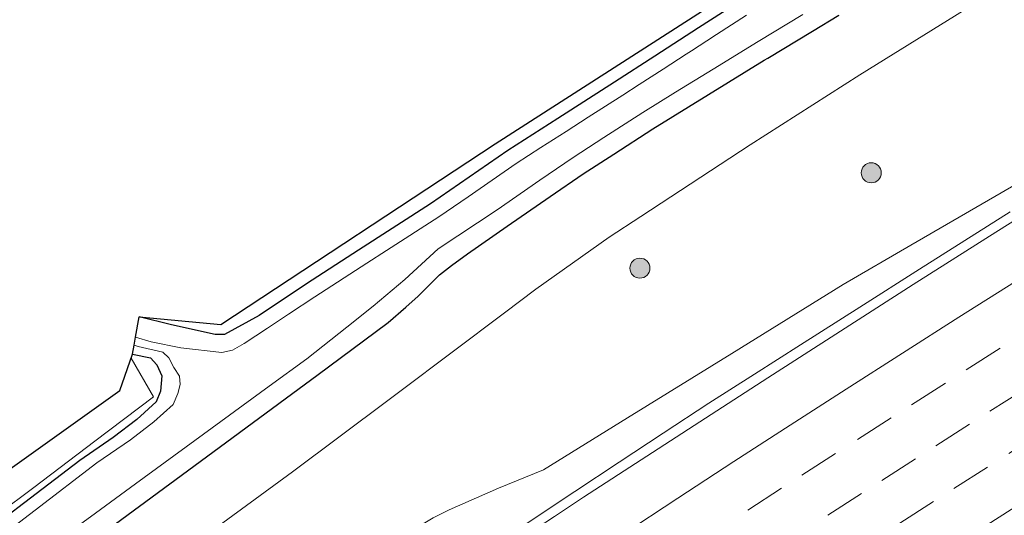
# Model space of a CAD drawing. Units: metres. Extents: x 202021 to 210008, y 468749 to 475003.
# Drawn here: x 204226 to 204299, y 469815 to 469853 of the extents above; entities that cross this region are included whole.
import ezdxf

# ---------------------------------------------------------------- set-up
doc = ezdxf.new("R2010")
doc.units = ezdxf.units.M
doc.linetypes.add('IE-TERREINAFSCHEIDING', pattern=[10, 8, -2])
doc.linetypes.add('VW-3-9_STREEP', pattern=[12, 3, -9])
doc.layers.get('0').update_dxf_attribs({"lineweight": 25})
for name, color, linetype, lineweight in [('B-ME-BV-GELEIDECONSTRUCTIE-GELEIDERAIL-L-B1', 213, 'BV-GELEIDERAIL', 18), ('B-ME-GR-BOOM-S-B1', 93, 'Continuous', 18), ('B-ME-GW-INSTEEKWATERGANG-L-B1', 10, 'Continuous', 25), ('B-ME-GW-KRUINLIJN-L-B1', 93, 'Continuous', 18), ('B-ME-GW-TEENLIJN-L-B1', 93, 'Continuous', 18), ('B-ME-IE-GRASLAND-GV-B6', 93, 'Continuous', 18), ('B-ME-IE-TERREINAFSCHEIDING-RASTERHEKWERK-L-B1', 8, 'IE-TERREINAFSCHEIDING', 18), ('B-ME-KG-KADASTRAAL-OPNAMEDTMGRENS-L-B1', 10, 'Continuous', 25), ('B-ME-OG-WATER-GV-B6', 153, 'Continuous', 18), ('B-ME-VH-VERH_SOORT-BITUMEN-GV-B6', 8, 'IE-TERREINAFSCHEIDING-NATUURLIJK-HOUTWAL', 18), ('B-ME-VW-MARKERING-39STREEP-015-L-B1', 255, 'VW-3-9_STREEP', 18), ('B-ME-VW-MARKERING-STREEP-015-L-B1', 7, 'Continuous', 18)]:
    doc.layers.add(name, color=color, linetype=linetype, lineweight=lineweight)
doc.linetypes.add('BV-GELEIDERAIL', pattern='A,10,-3,[108,NLCS.SHX,S=1,R=0,X=0,Y=0],-3', length=16)
doc.linetypes.add('IE-TERREINAFSCHEIDING-NATUURLIJK-HOUTWAL', pattern='A,7,-1.5,[67,NLCS.SHX,S=0.75,R=45,X=0,Y=0],-1.5,7,-1.5,[70,NLCS.SHX,S=0.75,R=0,X=0,Y=0],-1.5', length=20)

# ---------------------------------------------------------------- blocks, each defined once
blk = doc.blocks.new('boom')
blk.add_hatch(color=256).paths.add_polyline_path([(-0.75, 0, 1), (0.75, 0, 1)])
blk.add_circle((0, 0), 0.75)

msp = doc.modelspace()

# ---------------------------------------------------------------- linework, layer by layer
at = {"layer": 'B-ME-BV-GELEIDECONSTRUCTIE-GELEIDERAIL-L-B1'}
msp.add_polyline3d([(204221.012, 469785.946, 10.465), (204226.604, 469789.806, 10.559), (204232.052, 469793.538, 10.661), (204236.474, 469796.545, 10.745), (204239.715, 469798.734, 10.805), (204245.257, 469802.48, 10.942), (204250.73, 469806.16, 11.072), (204254.055, 469808.383, 11.133), (204257.383, 469810.6, 11.212), (204259.597, 469812.074, 11.27), (204260.759, 469812.841, 11.299), (204265.162, 469815.784, 11.398), (204267.382, 469817.263, 11.428), (204270.68, 469819.453, 11.463), (204273.983, 469821.619, 11.485), (204277.396, 469823.85, 11.511), (204280.819, 469826.028, 11.538), (204284.254, 469828.216, 11.594), (204288.7, 469831.05, 11.634), (204293.166, 469833.896, 11.661), (204299.931, 469838.166, 11.708)], dxfattribs=at)
at = {"layer": 'B-ME-GW-INSTEEKWATERGANG-L-B1'}
for points in [[(204365.351, 469905.189, 6.319), (204356.826, 469900.355, 6.365), (204347.555, 469895.009, 6.326), (204334.013, 469887.173, 6.308), (204326.043, 469882.467, 6.243), (204315.973, 469876.439, 6.371), (204307.358, 469871.307, 6.325), (204300.629, 469867.279, 6.397), (204296.173, 469864.54, 6.339), (204287.957, 469859.25, 6.251), (204280.83, 469854.648, 6.176), (204276.632, 469851.94, 6.191), (204273.353, 469849.825, 6.129), (204270.337, 469847.88, 6.091), (204266.105, 469845.16, 5.989), (204262.369, 469842.76, 5.994), (204256.579, 469838.767, 5.9), (204251.205, 469835.3, 5.889), (204247.315, 469832.795, 5.934), (204243.762, 469830.428, 5.907), (204241.162, 469828.998, 5.878), (204240.472, 469829.008, 5.872), (204237.2, 469829.723, 5.831), (204234.794, 469830.325, 5.783)], [(204222.194, 469806.988, 5.833), (204226.008, 469809.744, 5.867), (204232.082, 469814.133, 5.835), (204239.819, 469819.846, 5.847), (204247.703, 469825.667, 5.789), (204248.072, 469825.939, 5.786), (204253.414, 469829.892, 5.893), (204254.74, 469831.035, 5.915), (204255.647, 469831.877, 5.899), (204257.261, 469833.451, 5.916), (204258.153, 469834.171, 5.952), (204259.339, 469835.042, 5.953), (204262.316, 469837.095, 6.009), (204265.535, 469839.314, 6.069), (204267.997, 469841.011, 6.084), (204270.287, 469842.495, 6.137), (204273.198, 469844.381, 6.173), (204281.547, 469849.512, 6.271), (204281.817, 469849.678, 6.274), (204285.164, 469851.696, 6.278), (204287.134, 469852.884, 6.325)], [(204234.286, 469827.523, 5.468), (204235.638, 469827.245, 5.42), (204236.1, 469826.72, 5.39), (204236.481, 469825.902, 5.469), (204236.39, 469824.771, 5.581), (204236.05, 469823.949, 5.595), (204234.605, 469822.644, 5.687), (204232.851, 469821.295, 5.705), (204230.347, 469819.581, 5.668), (204225.721, 469816.034, 5.552), (204220.181, 469811.795, 5.504), (204212.27, 469806.011, 5.45), (204211.572, 469805.501, 5.445), (204203.913, 469799.832, 5.444), (204196.948, 469794.676, 5.432), (204192.641, 469791.649, 5.209), (204175.093, 469778.779, 5.157), (204156.52, 469765.055, 5.077), (204150.919, 469760.984, 5.052)]]:
    msp.add_polyline3d(points, dxfattribs=at)
at = {"layer": 'B-ME-GW-KRUINLIJN-L-B1'}
msp.add_polyline3d([(204320.605, 469852.569, 11.09), (204318.198, 469851.099, 11.084), (204309.835, 469845.99, 11.007), (204301.472, 469840.882, 10.93), (204300.984, 469840.584, 10.925), (204292.503, 469835.675, 10.824), (204287.445, 469832.747, 10.763), (204279.115, 469827.586, 10.644), (204271.316, 469822.755, 10.533), (204265.032, 469818.863, 10.594), (204261.666, 469817.498, 10.572), (204257.965, 469815.87, 10.413), (204256.767, 469815.295, 10.41), (204255.399, 469814.465, 10.43), (204247.996, 469809.407, 10.295), (204239.921, 469803.855, 10.16), (204231.847, 469798.302, 10.025), (204224.926, 469793.543, 9.909), (204216.934, 469787.874, 9.771), (204208.941, 469782.204, 9.634), (204206.427, 469780.421, 9.591), (204187.004, 469768.001, 9.176), (204171.267, 469756.608, 9.077)], dxfattribs=at)
at = {"layer": 'B-ME-GW-TEENLIJN-L-B1'}
msp.add_polyline3d([(204179.859, 469770.662, 5.984), (204195.414, 469781.512, 6.073), (204202.753, 469787.26, 6.053), (204204.477, 469788.477, 6.069), (204212.482, 469794.13, 6.142), (204219.995, 469799.59, 6.246), (204227, 469804.681, 6.345), (204231.226, 469807.753, 6.319), (204239.007, 469813.424, 6.345), (204246.268, 469818.716, 6.301), (204253.392, 469824.071, 6.31), (204254.279, 469824.737, 6.333), (204262.111, 469830.624, 6.54), (204264.463, 469832.393, 6.52), (204269.945, 469836.279, 6.46), (204272.3, 469837.823, 6.477), (204280.497, 469843.195, 6.535), (204288.692, 469848.414, 6.584), (204289.951, 469849.198, 6.592), (204298.271, 469854.375, 6.641)], dxfattribs=at)
at = {"layer": 'B-ME-IE-GRASLAND-GV-B6'}
for points in [[(204234.794, 469830.325, 5.783), (204240.904, 469829.754, 5.922), (204261.415, 469843.25, 6.126), (204298.61, 469867.154, 6.153), (204339.181, 469891.442, 6.127), (204372.353, 469910.51, 6.127), (204395.521, 469923.023, 6.127), (204418.689, 469934.954, 6.127), (204442.149, 469946.691, 6.127)], [(204365.351, 469905.189, 6.319), (204356.826, 469900.355, 6.365), (204347.555, 469895.009, 6.326), (204334.013, 469887.173, 6.308), (204326.043, 469882.467, 6.243), (204315.973, 469876.439, 6.371), (204307.358, 469871.307, 6.325), (204300.629, 469867.279, 6.397), (204296.173, 469864.54, 6.339), (204287.957, 469859.25, 6.251), (204280.83, 469854.648, 6.176), (204276.632, 469851.94, 6.191), (204273.353, 469849.825, 6.129), (204270.337, 469847.88, 6.091), (204266.105, 469845.16, 5.989), (204262.369, 469842.76, 5.994), (204256.579, 469838.767, 5.9), (204251.205, 469835.3, 5.889), (204247.315, 469832.795, 5.934), (204243.762, 469830.428, 5.907), (204241.162, 469828.998, 5.878), (204240.472, 469829.008, 5.872), (204237.2, 469829.723, 5.831), (204234.794, 469830.325, 5.783)], [(204298.271, 469854.375, 6.641), (204289.951, 469849.198, 6.592), (204288.692, 469848.414, 6.584), (204280.497, 469843.195, 6.535), (204272.3, 469837.823, 6.477), (204269.945, 469836.279, 6.46), (204264.463, 469832.393, 6.52), (204262.111, 469830.624, 6.54), (204254.279, 469824.737, 6.333), (204253.392, 469824.071, 6.31), (204246.268, 469818.716, 6.301), (204239.007, 469813.424, 6.345), (204231.226, 469807.753, 6.319), (204227, 469804.681, 6.345), (204219.995, 469799.59, 6.246), (204212.482, 469794.13, 6.142), (204204.477, 469788.477, 6.069), (204202.753, 469787.26, 6.053), (204195.414, 469781.512, 6.073), (204179.859, 469770.662, 5.984)], [(204179.859, 469770.662, 5.984), (204195.414, 469781.512, 6.073), (204202.753, 469787.26, 6.053), (204204.477, 469788.477, 6.069), (204212.482, 469794.13, 6.142), (204219.995, 469799.59, 6.246), (204227, 469804.681, 6.345), (204231.226, 469807.753, 6.319), (204239.007, 469813.424, 6.345), (204246.268, 469818.716, 6.301), (204253.392, 469824.071, 6.31), (204254.279, 469824.737, 6.333), (204262.111, 469830.624, 6.54), (204264.463, 469832.393, 6.52), (204269.945, 469836.279, 6.46), (204272.3, 469837.823, 6.477), (204280.497, 469843.195, 6.535), (204288.692, 469848.414, 6.584), (204289.951, 469849.198, 6.592), (204298.271, 469854.375, 6.641)], [(204280.217, 469852.885, 4.586), (204277.98, 469851.442, 4.586), (204277.252, 469850.972, 4.586), (204276.093, 469850.225, 4.586), (204275.702, 469849.973, 4.586), (204273.973, 469848.858, 4.586), (204272.175, 469847.698, 4.586), (204270.957, 469846.912, 4.586), (204268.374, 469845.252, 4.586), (204266.724, 469844.193, 4.586), (204264.827, 469842.974, 4.586), (204262.989, 469841.792, 4.586), (204259.398, 469839.305, 4.586), (204257.199, 469837.799, 4.586), (204253.293, 469835.278, 4.586), (204251.825, 469834.332, 4.586), (204247.935, 469831.827, 4.586), (204245.971, 469830.519, 4.586), (204244.382, 469829.46, 4.586), (204242.638, 469828.313, 4.586), (204241.759, 469827.831, 4.586), (204240.972, 469827.651, 4.586), (204237.902, 469828.005, 4.586), (204235.681, 469828.457, 4.586), (204234.516, 469828.795, 4.586), (204234.794, 469830.325, 5.783), (204237.2, 469829.723, 5.831), (204240.472, 469829.008, 5.872), (204241.162, 469828.998, 5.878), (204243.762, 469830.428, 5.907), (204247.315, 469832.795, 5.934), (204251.205, 469835.3, 5.889), (204256.579, 469838.767, 5.9), (204262.369, 469842.76, 5.994), (204266.105, 469845.16, 5.989), (204270.337, 469847.88, 6.091), (204273.353, 469849.825, 6.129), (204276.632, 469851.94, 6.191), (204280.83, 469854.648, 6.176)], [(204287.134, 469852.884, 6.325), (204285.164, 469851.696, 6.278), (204281.817, 469849.678, 6.274), (204281.547, 469849.512, 6.271), (204273.198, 469844.381, 6.173), (204270.287, 469842.495, 6.137), (204267.997, 469841.011, 6.084), (204265.535, 469839.314, 6.069), (204262.316, 469837.095, 6.009), (204259.339, 469835.042, 5.953), (204258.153, 469834.171, 5.952), (204257.261, 469833.451, 5.916), (204255.647, 469831.877, 5.899), (204254.74, 469831.035, 5.915), (204253.414, 469829.892, 5.893), (204248.072, 469825.939, 5.786), (204247.703, 469825.667, 5.789), (204239.819, 469819.846, 5.847), (204232.082, 469814.133, 5.835), (204226.008, 469809.744, 5.867), (204222.194, 469806.988, 5.833)], [(204222.194, 469806.988, 5.833), (204226.008, 469809.744, 5.867), (204232.082, 469814.133, 5.835), (204239.819, 469819.846, 5.847), (204247.703, 469825.667, 5.789), (204248.072, 469825.939, 5.786), (204253.414, 469829.892, 5.893), (204254.74, 469831.035, 5.915), (204255.647, 469831.877, 5.899), (204257.261, 469833.451, 5.916), (204258.153, 469834.171, 5.952), (204259.339, 469835.042, 5.953), (204262.316, 469837.095, 6.009), (204265.535, 469839.314, 6.069), (204267.997, 469841.011, 6.084), (204270.287, 469842.495, 6.137), (204273.198, 469844.381, 6.173), (204281.547, 469849.512, 6.271), (204281.817, 469849.678, 6.274), (204285.164, 469851.696, 6.278), (204287.134, 469852.884, 6.325)], [(204225.089, 469810.974, 4.586), (204231.137, 469815.363, 4.586), (204234.517, 469817.831, 4.586), (204238.961, 469821.076, 4.586), (204244.517, 469825.121, 4.586), (204247.331, 469827.169, 4.586), (204250.329, 469829.558, 4.586), (204252.293, 469831.122, 4.586), (204254.665, 469833.107, 4.586), (204257.144, 469835.401, 4.586), (204261.56, 469838.325, 4.586), (204264.75, 469840.544, 4.586), (204267.256, 469842.241, 4.586), (204269.546, 469843.725, 4.586), (204272.457, 469845.611, 4.586), (204274.916, 469847.122, 4.586), (204277.721, 469848.846, 4.586), (204281.076, 469850.908, 4.586), (204284.423, 469852.927, 4.586)], [(204320.605, 469852.569, 11.09), (204318.198, 469851.099, 11.084), (204309.835, 469845.99, 11.007), (204301.472, 469840.882, 10.93), (204300.984, 469840.584, 10.925), (204292.503, 469835.675, 10.824), (204287.445, 469832.747, 10.763), (204279.115, 469827.586, 10.644), (204271.316, 469822.755, 10.533), (204265.032, 469818.863, 10.594), (204261.666, 469817.498, 10.572), (204257.965, 469815.87, 10.413), (204256.767, 469815.295, 10.41), (204255.399, 469814.465, 10.43), (204247.996, 469809.407, 10.295), (204239.921, 469803.855, 10.16), (204231.847, 469798.302, 10.025), (204224.926, 469793.543, 9.909), (204216.934, 469787.874, 9.771), (204208.941, 469782.204, 9.634), (204206.427, 469780.421, 9.591), (204187.004, 469768.001, 9.176), (204171.267, 469756.608, 9.077)], [(204171.267, 469756.608, 9.077), (204187.004, 469768.001, 9.176), (204206.427, 469780.421, 9.591), (204208.941, 469782.204, 9.634), (204216.934, 469787.874, 9.771), (204224.926, 469793.543, 9.909), (204231.847, 469798.302, 10.025), (204239.921, 469803.855, 10.16), (204247.996, 469809.407, 10.295), (204255.399, 469814.465, 10.43), (204256.767, 469815.295, 10.41), (204257.965, 469815.87, 10.413), (204261.666, 469817.498, 10.572), (204265.032, 469818.863, 10.594), (204271.316, 469822.755, 10.533), (204279.115, 469827.586, 10.644), (204287.445, 469832.747, 10.763), (204292.503, 469835.675, 10.824), (204300.984, 469840.584, 10.925), (204301.472, 469840.882, 10.93), (204309.835, 469845.99, 11.007), (204318.198, 469851.099, 11.084), (204320.605, 469852.569, 11.09)], [(204301.688, 469838.424, 10.955), (204298.865, 469836.652, 10.938), (204295.127, 469834.295, 10.908), (204292.688, 469832.744, 10.893), (204286.885, 469829.021, 10.853), (204281.806, 469825.752, 10.813), (204276.713, 469822.469, 10.769), (204272.751, 469819.902, 10.723), (204268.03, 469816.819, 10.671), (204265.858, 469815.395, 10.633), (204263.103, 469813.581, 10.579), (204258.329, 469810.415, 10.458), (204253.055, 469806.89, 10.345), (204248.962, 469804.152, 10.262), (204245.266, 469801.681, 10.167), (204241.785, 469799.36, 10.085), (204237.146, 469796.288, 9.99), (204231.501, 469792.525, 9.876), (204229.035, 469790.868, 9.828), (204226.421, 469789.075, 9.785), (204221.419, 469785.599, 9.699)], [(204225.721, 469816.034, 5.552), (204230.347, 469819.581, 5.668), (204232.851, 469821.295, 5.705), (204234.605, 469822.644, 5.687), (204236.05, 469823.949, 5.595), (204236.39, 469824.771, 5.581), (204236.481, 469825.902, 5.469), (204236.1, 469826.72, 5.39), (204235.638, 469827.245, 5.42), (204234.286, 469827.523, 5.468), (204234.407, 469828.193, 4.586), (204234.724, 469828.102, 4.586), (204236.553, 469827.682, 4.586), (204237.013, 469827.255, 4.586), (204237.381, 469826.536, 4.586), (204237.802, 469825.872, 4.586), (204237.862, 469825.267, 4.586), (204237.671, 469824.586, 4.586), (204237.331, 469823.765, 4.586), (204235.886, 469822.459, 4.586), (204234.132, 469821.11, 4.586), (204231.628, 469819.396, 4.586), (204227.001, 469815.85, 4.586), (204221.462, 469811.611, 4.586)], [(204170.269, 469778.916, 5.352), (204190.714, 469794.394, 5.352), (204212.025, 469809.602, 5.352), (204233.336, 469824.81, 5.352), (204234.286, 469827.523, 5.468), (204235.638, 469827.245, 5.42), (204236.1, 469826.72, 5.39), (204236.481, 469825.902, 5.469), (204236.39, 469824.771, 5.581), (204236.05, 469823.949, 5.595), (204234.605, 469822.644, 5.687), (204232.851, 469821.295, 5.705), (204230.347, 469819.581, 5.668), (204225.721, 469816.034, 5.552), (204220.181, 469811.795, 5.504), (204212.27, 469806.011, 5.45), (204211.572, 469805.501, 5.445), (204203.913, 469799.832, 5.444), (204196.948, 469794.676, 5.432), (204192.641, 469791.649, 5.209), (204175.093, 469778.779, 5.157)]]:
    msp.add_polyline3d(points, dxfattribs=at)
at = {"layer": 'B-ME-IE-TERREINAFSCHEIDING-RASTERHEKWERK-L-B1'}
msp.add_polyline3d([(204150.719, 469761.431, 5.025), (204156.261, 469765.459, 5.05), (204174.834, 469779.183, 5.13), (204192.382, 469792.053, 5.182), (204196.689, 469795.08, 5.405), (204202.796, 469799.694, 5.422), (204210.696, 469805.494, 5.412), (204214.428, 469808.233, 5.407), (204222.278, 469814.1, 5.447), (204222.942, 469814.596, 5.45), (204226.899, 469817.553, 5.556), (204231.463, 469821.013, 5.638), (204235.852, 469824.336, 5.547), (204234.182, 469827.225, 5.471)], dxfattribs=at)
at = {"layer": 'B-ME-KG-KADASTRAAL-OPNAMEDTMGRENS-L-B1'}
msp.add_polyline3d([(204149.825, 469763.437, 5.352), (204170.269, 469778.916, 5.352), (204190.714, 469794.394, 5.352), (204212.025, 469809.602, 5.352), (204233.336, 469824.81, 5.352), (204234.286, 469827.523, 5.468), (204234.407, 469828.193, 4.586), (204234.516, 469828.795, 4.586), (204234.794, 469830.325, 5.783), (204240.904, 469829.754, 5.922), (204261.415, 469843.25, 6.126), (204298.61, 469867.154, 6.153), (204339.181, 469891.442, 6.127), (204372.353, 469910.51, 6.127), (204395.521, 469923.023, 6.127), (204418.689, 469934.954, 6.127), (204442.149, 469946.691, 6.127), (204465.61, 469957.823, 6.127), (204479.126, 469963.823, 6.342)], dxfattribs=at)
at = {"layer": 'B-ME-OG-WATER-GV-B6'}
for points in [[(204221.462, 469811.611, 4.586), (204227.001, 469815.85, 4.586), (204231.628, 469819.396, 4.586), (204234.132, 469821.11, 4.586), (204235.886, 469822.459, 4.586), (204237.331, 469823.765, 4.586), (204237.671, 469824.586, 4.586), (204237.862, 469825.267, 4.586), (204237.802, 469825.872, 4.586), (204237.381, 469826.536, 4.586), (204237.013, 469827.255, 4.586), (204236.553, 469827.682, 4.586), (204234.724, 469828.102, 4.586), (204234.407, 469828.193, 4.586), (204234.516, 469828.795, 4.586), (204235.681, 469828.457, 4.586), (204237.902, 469828.005, 4.586), (204240.972, 469827.651, 4.586), (204241.759, 469827.831, 4.586), (204242.638, 469828.313, 4.586), (204244.382, 469829.46, 4.586), (204245.971, 469830.519, 4.586), (204247.935, 469831.827, 4.586), (204251.825, 469834.332, 4.586), (204253.293, 469835.278, 4.586), (204257.199, 469837.799, 4.586), (204259.398, 469839.305, 4.586), (204262.989, 469841.792, 4.586), (204264.827, 469842.974, 4.586), (204266.724, 469844.193, 4.586), (204268.374, 469845.252, 4.586), (204270.957, 469846.912, 4.586), (204272.175, 469847.698, 4.586), (204273.973, 469848.858, 4.586), (204275.702, 469849.973, 4.586), (204276.093, 469850.225, 4.586), (204277.252, 469850.972, 4.586), (204277.98, 469851.442, 4.586), (204280.217, 469852.885, 4.586)], [(204284.423, 469852.927, 4.586), (204281.076, 469850.908, 4.586), (204277.721, 469848.846, 4.586), (204274.916, 469847.122, 4.586), (204272.457, 469845.611, 4.586), (204269.546, 469843.725, 4.586), (204267.256, 469842.241, 4.586), (204264.75, 469840.544, 4.586), (204261.56, 469838.325, 4.586), (204257.144, 469835.401, 4.586), (204254.665, 469833.107, 4.586), (204252.293, 469831.122, 4.586), (204250.329, 469829.558, 4.586), (204247.331, 469827.169, 4.586), (204244.517, 469825.121, 4.586), (204238.961, 469821.076, 4.586), (204234.517, 469817.831, 4.586), (204231.137, 469815.363, 4.586), (204225.089, 469810.974, 4.586)]]:
    msp.add_polyline3d(points, dxfattribs=at)
at = {"layer": 'B-ME-VH-VERH_SOORT-BITUMEN-GV-B6'}
msp.add_polyline3d([(204221.419, 469785.599, 9.699), (204226.421, 469789.075, 9.785), (204229.035, 469790.868, 9.828), (204231.501, 469792.525, 9.876), (204237.146, 469796.288, 9.99), (204241.785, 469799.36, 10.085), (204245.266, 469801.681, 10.167), (204248.962, 469804.152, 10.262), (204253.055, 469806.89, 10.345), (204258.329, 469810.415, 10.458), (204263.103, 469813.581, 10.579), (204265.858, 469815.395, 10.633), (204268.03, 469816.819, 10.671), (204272.751, 469819.902, 10.723), (204276.713, 469822.469, 10.769), (204281.806, 469825.752, 10.813), (204286.885, 469829.021, 10.853), (204292.688, 469832.744, 10.893), (204295.127, 469834.295, 10.908), (204298.865, 469836.652, 10.938), (204301.688, 469838.424, 10.955)], dxfattribs=at)
at = {"layer": 'B-ME-VW-MARKERING-39STREEP-015-L-B1'}
for points in [[(204223.496, 469777.547, 9.825), (204227.5, 469780.331, 9.877), (204231.448, 469783.061, 9.924), (204235.501, 469785.864, 9.975), (204239.501, 469788.606, 10.026), (204243.631, 469791.424, 10.085), (204247.716, 469794.178, 10.144), (204251.694, 469796.864, 10.205), (204255.786, 469799.62, 10.274), (204259.861, 469802.343, 10.344), (204263.85, 469805.013, 10.408), (204267.994, 469807.776, 10.472), (204272.005, 469810.413, 10.52), (204276.181, 469813.158, 10.569), (204280.327, 469815.862, 10.609), (204284.355, 469818.473, 10.644), (204288.52, 469821.155, 10.678), (204292.563, 469823.743, 10.713), (204296.652, 469826.359, 10.748), (204300.788, 469828.985, 10.776)], [(204300.959, 469824.859, 10.661), (204296.902, 469822.283, 10.628), (204292.856, 469819.701, 10.595), (204288.811, 469817.106, 10.562), (204284.678, 469814.428, 10.527), (204280.651, 469811.816, 10.493), (204276.584, 469809.168, 10.453), (204272.567, 469806.541, 10.411), (204268.511, 469803.881, 10.363), (204264.428, 469801.173, 10.31), (204260.265, 469798.404, 10.253), (204256.111, 469795.63, 10.201), (204251.977, 469792.817, 10.147), (204247.971, 469790.091, 10.099), (204243.879, 469787.306, 10.054), (204239.91, 469784.606, 10.015), (204235.798, 469781.773, 9.974), (204231.686, 469778.929, 9.932), (204227.7, 469776.17, 9.895), (204223.633, 469773.349, 9.854)], [(204302.371, 469821.721, 10.553), (204298.241, 469819.083, 10.52), (204294.198, 469816.496, 10.488), (204290.101, 469813.87, 10.456), (204285.928, 469811.164, 10.423), (204281.877, 469808.534, 10.39), (204277.787, 469805.836, 10.352), (204273.781, 469803.192, 10.312), (204269.73, 469800.508, 10.271), (204265.589, 469797.751, 10.225), (204261.593, 469795.091, 10.179), (204257.46, 469792.309, 10.142), (204253.48, 469789.626, 10.11), (204249.49, 469786.933, 10.078), (204245.382, 469784.126, 10.043), (204241.423, 469781.412, 10.013), (204237.324, 469778.603, 9.982), (204233.37, 469775.882, 9.956), (204229.332, 469773.099, 9.933), (204225.345, 469770.337, 9.904)]]:
    msp.add_polyline3d(points, dxfattribs=at)
at = {"layer": 'B-ME-VW-MARKERING-STREEP-015-L-B1'}
for points in [[(204225.364, 469783.207, 9.845), (204229.471, 469786.057, 9.905), (204233.583, 469788.9, 9.964), (204237.705, 469791.729, 10.033), (204241.842, 469794.534, 10.107), (204245.985, 469797.333, 10.182), (204250.127, 469800.132, 10.257), (204254.269, 469802.931, 10.341), (204258.42, 469805.718, 10.428), (204262.58, 469808.49, 10.507), (204266.748, 469811.251, 10.584), (204270.917, 469814.01, 10.637), (204275.09, 469816.761, 10.685), (204279.28, 469819.488, 10.73), (204283.474, 469822.209, 10.765), (204287.677, 469824.917, 10.799), (204291.889, 469827.609, 10.834), (204296.104, 469830.297, 10.864), (204300.329, 469832.968, 10.895)], [(204302.436, 469817.453, 10.425), (204298.217, 469814.77, 10.392), (204294.013, 469812.065, 10.36), (204289.812, 469809.354, 10.327), (204285.617, 469806.636, 10.293), (204281.431, 469803.902, 10.258), (204277.25, 469801.161, 10.226), (204273.088, 469798.392, 10.196), (204268.928, 469795.619, 10.162), (204264.769, 469792.845, 10.13), (204260.606, 469790.077, 10.103), (204256.452, 469787.295, 10.083), (204252.317, 469784.487, 10.059), (204248.187, 469781.668, 10.035), (204244.067, 469778.838, 10.018), (204239.944, 469776.01, 9.999), (204235.989, 469773.291, 9.987), (204231.872, 469770.455, 9.982), (204227.757, 469767.617, 9.965), (204223.649, 469764.769, 9.946)]]:
    msp.add_polyline3d(points, dxfattribs=at)

# ---------------------------------------------------------------- block references
at = {"layer": 'B-ME-GR-BOOM-S-B1', "rotation": 90}
for p in [(204289.546, 469841.093, 8.546), (204272.245, 469833.96, 7.452)]:
    msp.add_blockref('boom', p, dxfattribs=at)

doc.saveas('drawing.dxf')
